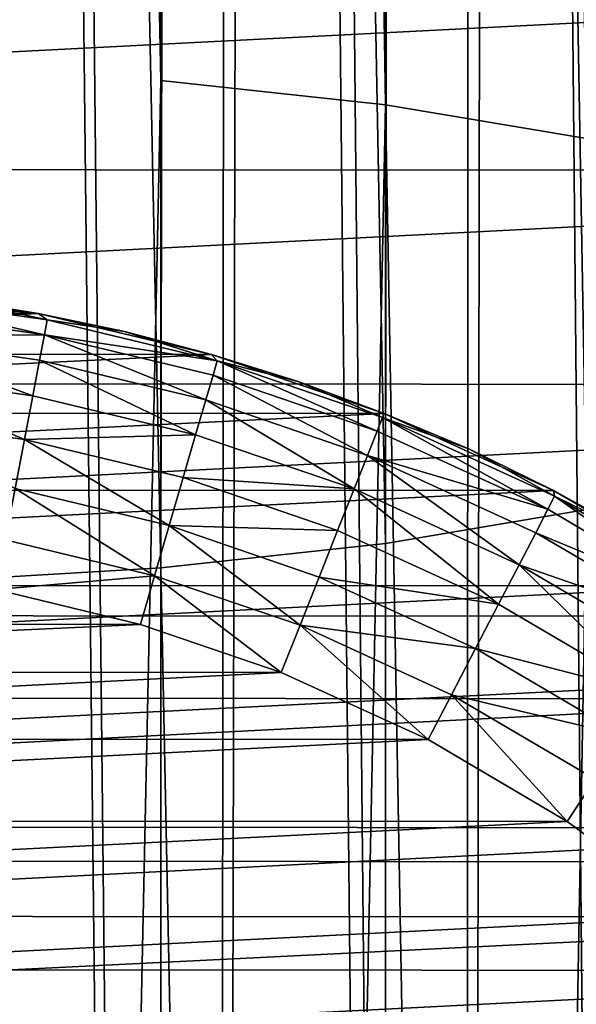
# Model space of a CAD drawing. Units: metres. Extents: x 0.3 to 2.88, y -2.9 to -0.21.
# Drawn here: x 2.05 to 2.06, y -2.62 to -2.61 of the extents above; entities that cross this region are included whole.
import ezdxf

# ---------------------------------------------------------------- set-up
doc = ezdxf.new("R2010")
doc.units = ezdxf.units.M
doc.header["$MEASUREMENT"] = 0
doc.layers.add('SKP_connectors_D3G', color=7, linetype='Continuous')

# ---------------------------------------------------------------- blocks, each defined once
blk = doc.blocks.new('2ac3a90b-2b27-405d-9c1e-de73b7084c94')
at = {"layer": 'SKP_connectors_D3G', "color": 18, "true_color": 0x000000}
for points in [[(1.795969, -6.413572, 0.079), (1.795938, -6.469361, 0.079), (1.798672, -6.468118, 0.079)], [(1.795938, -6.469361, 0.077), (1.795969, -6.413572, 0.077), (1.798672, -6.468118, 0.077)], [(1.795969, -6.413572, 0.079), (1.798672, -6.468118, 0.079), (1.7987, -6.41482, 0.079)], [(1.798672, -6.468118, 0.077), (1.795969, -6.413572, 0.077), (1.7987, -6.41482, 0.077)], [(1.7987, -6.41482, 0.079), (1.798672, -6.468118, 0.079), (1.801313, -6.466578, 0.079)], [(1.798672, -6.468118, 0.077), (1.7987, -6.41482, 0.077), (1.801313, -6.466578, 0.077)], [(1.7987, -6.41482, 0.079), (1.801313, -6.466578, 0.079), (1.801336, -6.41636, 0.079)], [(1.801313, -6.466578, 0.077), (1.7987, -6.41482, 0.077), (1.801336, -6.41636, 0.077)], [(1.801336, -6.41636, 0.079), (1.801313, -6.466578, 0.079), (1.803805, -6.464761, 0.079)], [(1.801313, -6.466578, 0.077), (1.801336, -6.41636, 0.077), (1.803805, -6.464761, 0.077)], [(1.801336, -6.41636, 0.079), (1.803805, -6.464761, 0.079), (1.803829, -6.418178, 0.079)], [(1.803805, -6.464761, 0.077), (1.801336, -6.41636, 0.077), (1.803829, -6.418178, 0.077)], [(1.803829, -6.418178, 0.079), (1.803805, -6.464761, 0.079), (1.80611, -6.462684, 0.079)], [(1.803805, -6.464761, 0.077), (1.803829, -6.418178, 0.077), (1.80611, -6.462684, 0.077)], [(1.803829, -6.418178, 0.079), (1.80611, -6.462684, 0.079), (1.806129, -6.42026, 0.079)], [(1.80611, -6.462684, 0.077), (1.803829, -6.418178, 0.077), (1.806129, -6.42026, 0.077)], [(1.806129, -6.42026, 0.079), (1.80611, -6.462684, 0.079), (1.808188, -6.460381, 0.079)], [(1.80611, -6.462684, 0.077), (1.806129, -6.42026, 0.077), (1.808188, -6.460381, 0.077)], [(1.806129, -6.42026, 0.079), (1.808188, -6.460381, 0.079), (1.808207, -6.422564, 0.079)], [(1.808188, -6.460381, 0.077), (1.806129, -6.42026, 0.077), (1.808207, -6.422564, 0.077)], [(1.795848, -6.458207, 0.187), (1.795864, -6.424725, 0.187), (1.797508, -6.456995, 0.187)], [(1.795864, -6.424725, 0), (1.795848, -6.458207, 0), (1.797508, -6.456995, 0)], [(1.795864, -6.424725, 0.187), (1.795848, -6.458207, 0.187), (1.797508, -6.456995, 0.187)], [(1.797508, -6.456995, 0.187), (1.795864, -6.424725, 0.187), (1.797524, -6.425941, 0.187)], [(1.795864, -6.424725, 0), (1.797508, -6.456995, 0), (1.797524, -6.425941, 0)], [(1.795864, -6.424725, 0.187), (1.797508, -6.456995, 0.187), (1.797524, -6.425941, 0.187)], [(1.797508, -6.456995, 0.187), (1.797524, -6.425941, 0.187), (1.799043, -6.455611, 0.187)], [(1.797524, -6.425941, 0), (1.797508, -6.456995, 0), (1.799043, -6.455611, 0)], [(1.797524, -6.425941, 0.187), (1.797508, -6.456995, 0.187), (1.799043, -6.455611, 0.187)], [(1.799043, -6.455611, 0.187), (1.797524, -6.425941, 0.187), (1.799059, -6.427326, 0.187)], [(1.797524, -6.425941, 0), (1.799043, -6.455611, 0), (1.799059, -6.427326, 0)], [(1.797524, -6.425941, 0.187), (1.799043, -6.455611, 0.187), (1.799059, -6.427326, 0.187)], [(1.799043, -6.455611, 0.187), (1.799059, -6.427326, 0.187), (1.80043, -6.454074, 0.187)], [(1.799059, -6.427326, 0), (1.799043, -6.455611, 0), (1.80043, -6.454074, 0)], [(1.799059, -6.427326, 0.187), (1.799043, -6.455611, 0.187), (1.80043, -6.454074, 0.187)], [(1.80043, -6.454074, 0.187), (1.799059, -6.427326, 0.187), (1.800446, -6.428863, 0.187)], [(1.799059, -6.427326, 0), (1.80043, -6.454074, 0), (1.800446, -6.428863, 0)], [(1.799059, -6.427326, 0.187), (1.80043, -6.454074, 0.187), (1.800446, -6.428863, 0.187)], [(1.80043, -6.454074, 0.187), (1.800446, -6.428863, 0.187), (1.801645, -6.452413, 0.187)], [(1.800446, -6.428863, 0), (1.80043, -6.454074, 0), (1.801645, -6.452413, 0)], [(1.800446, -6.428863, 0.187), (1.80043, -6.454074, 0.187), (1.801645, -6.452413, 0.187)], [(1.801645, -6.452413, 0.187), (1.800446, -6.428863, 0.187), (1.801653, -6.430526, 0.187)], [(1.800446, -6.428863, 0), (1.801645, -6.452413, 0), (1.801653, -6.430526, 0)], [(1.800446, -6.428863, 0.187), (1.801645, -6.452413, 0.187), (1.801653, -6.430526, 0.187)], [(1.796934, -6.429446, 0.192), (1.796922, -6.453488, 0.192), (1.798086, -6.452201, 0.192)], [(1.796922, -6.453488, -0.005), (1.796934, -6.429446, -0.005), (1.798086, -6.452201, -0.005)], [(1.796934, -6.429446, 0.192), (1.798086, -6.452201, 0.192), (1.798098, -6.430737, 0.192)], [(1.798086, -6.452201, -0.005), (1.796934, -6.429446, -0.005), (1.798098, -6.430737, -0.005)], [(1.801645, -6.452413, 0.187), (1.801653, -6.430526, 0.187), (1.802672, -6.450655, 0.187)], [(1.801653, -6.430526, 0), (1.801645, -6.452413, 0), (1.802672, -6.450655, 0)], [(1.801653, -6.430526, 0.187), (1.801645, -6.452413, 0.187), (1.802672, -6.450655, 0.187)], [(1.802672, -6.450655, 0.187), (1.801653, -6.430526, 0.187), (1.80268, -6.432285, 0.187)], [(1.801653, -6.430526, 0), (1.802672, -6.450655, 0), (1.80268, -6.432285, 0)], [(1.801653, -6.430526, 0.187), (1.802672, -6.450655, 0.187), (1.80268, -6.432285, 0.187)], [(1.798098, -6.430737, 0.192), (1.798086, -6.452201, 0.192), (1.79911, -6.4508, 0.192)], [(1.798086, -6.452201, -0.005), (1.798098, -6.430737, -0.005), (1.79911, -6.4508, -0.005)], [(1.798098, -6.430737, 0.192), (1.79911, -6.4508, 0.192), (1.799122, -6.432136, 0.192)], [(1.79911, -6.4508, -0.005), (1.798098, -6.430737, -0.005), (1.799122, -6.432136, -0.005)], [(1.799122, -6.432136, 0.192), (1.79911, -6.4508, 0.192), (1.799993, -6.449304, 0.192)], [(1.79911, -6.4508, -0.005), (1.799122, -6.432136, -0.005), (1.799993, -6.449304, -0.005)], [(1.799122, -6.432136, 0.192), (1.799993, -6.449304, 0.192), (1.799997, -6.433634, 0.192)], [(1.799993, -6.449304, -0.005), (1.799122, -6.432136, -0.005), (1.799997, -6.433634, -0.005)], [(1.802672, -6.450655, 0.187), (1.80268, -6.432285, 0.187), (1.8035, -6.448833, 0.187)], [(1.80268, -6.432285, 0), (1.802672, -6.450655, 0), (1.8035, -6.448833, 0)], [(1.80268, -6.432285, 0.187), (1.802672, -6.450655, 0.187), (1.8035, -6.448833, 0.187)], [(1.8035, -6.448833, 0.187), (1.80268, -6.432285, 0.187), (1.803508, -6.43411, 0.187)], [(1.80268, -6.432285, 0), (1.8035, -6.448833, 0), (1.803508, -6.43411, 0)], [(1.80268, -6.432285, 0.187), (1.8035, -6.448833, 0.187), (1.803508, -6.43411, 0.187)], [(1.799997, -6.433634, 0.192), (1.799993, -6.449304, 0.192), (1.800715, -6.447726, 0.192)], [(1.799993, -6.449304, -0.005), (1.799997, -6.433634, -0.005), (1.800715, -6.447726, -0.005)], [(1.799997, -6.433634, 0.192), (1.800715, -6.447726, 0.192), (1.800723, -6.435212, 0.192)], [(1.800715, -6.447726, -0.005), (1.799997, -6.433634, -0.005), (1.800723, -6.435212, -0.005)], [(1.8035, -6.448833, 0.187), (1.803508, -6.43411, 0.187), (1.804133, -6.446975, 0.187)], [(1.803508, -6.43411, 0), (1.8035, -6.448833, 0), (1.804133, -6.446975, 0)], [(1.803508, -6.43411, 0.187), (1.8035, -6.448833, 0.187), (1.804133, -6.446975, 0.187)], [(1.804133, -6.446975, 0.187), (1.803508, -6.43411, 0.187), (1.804137, -6.435969, 0.187)], [(1.803508, -6.43411, 0), (1.804133, -6.446975, 0), (1.804137, -6.435969, 0)], [(1.803508, -6.43411, 0.187), (1.804133, -6.446975, 0.187), (1.804137, -6.435969, 0.187)], [(1.800723, -6.435212, 0.192), (1.800715, -6.447726, 0.192), (1.801231, -6.446212, 0.192)], [(1.800715, -6.447726, -0.005), (1.800723, -6.435212, -0.005), (1.801231, -6.446212, -0.005)], [(1.800723, -6.435212, 0.192), (1.801231, -6.446212, 0.192), (1.801235, -6.436728, 0.192)], [(1.801231, -6.446212, -0.005), (1.800723, -6.435212, -0.005), (1.801235, -6.436728, -0.005)], [(1.804133, -6.446975, 0.187), (1.804137, -6.435969, 0.187), (1.804575, -6.445111, 0.187)], [(1.804137, -6.435969, 0), (1.804133, -6.446975, 0), (1.804575, -6.445111, 0)], [(1.804137, -6.435969, 0.187), (1.804133, -6.446975, 0.187), (1.804575, -6.445111, 0.187)], [(1.804575, -6.445111, 0.187), (1.804137, -6.435969, 0.187), (1.804579, -6.437834, 0.187)], [(1.804137, -6.435969, 0), (1.804575, -6.445111, 0), (1.804579, -6.437834, 0)], [(1.804137, -6.435969, 0.187), (1.804575, -6.445111, 0.187), (1.804579, -6.437834, 0.187)], [(1.801235, -6.436728, 0.192), (1.801231, -6.446212, 0.192), (1.801606, -6.444655, 0.192)], [(1.801231, -6.446212, -0.005), (1.801235, -6.436728, -0.005), (1.801606, -6.444655, -0.005)], [(1.804575, -6.445111, 0.187), (1.804579, -6.437834, 0.187), (1.804829, -6.443267, 0.187)], [(1.804579, -6.437834, 0), (1.804575, -6.445111, 0), (1.804829, -6.443267, 0)], [(1.804579, -6.437834, 0.187), (1.804575, -6.445111, 0.187), (1.804911, -6.441472, 0.187)], [(1.804911, -6.441472, 0.187), (1.804575, -6.445111, 0.187), (1.804575, -6.445111, 0)], [(1.804911, -6.441472, 0.187), (1.804575, -6.445111, 0), (1.804911, -6.441472, 0)], [(1.803465, -6.443225, 0.191511), (1.802692, -6.444862, 0.191789), (1.803219, -6.444963, 0.191511)], [(1.803465, -6.443225, -0.004511), (1.803219, -6.444963, -0.004511), (1.802692, -6.444862, -0.004789)], [(1.803942, -6.44327, 0.191121), (1.803465, -6.443225, 0.191511), (1.803219, -6.444963, 0.191511)], [(1.803942, -6.44327, -0.004121), (1.803219, -6.444963, -0.004511), (1.803465, -6.443225, -0.004511)], [(1.803942, -6.44327, 0.191121), (1.803219, -6.444963, 0.191511), (1.803688, -6.445053, 0.191121)], [(1.803942, -6.44327, -0.004121), (1.803688, -6.445053, -0.004121), (1.803219, -6.444963, -0.004511)], [(1.803942, -6.44327, 0.191121), (1.803688, -6.445053, 0.191121), (1.804332, -6.443308, 0.190642)], [(1.803942, -6.44327, -0.004121), (1.804332, -6.443308, -0.003642), (1.803688, -6.445053, -0.004121)], [(1.804332, -6.443308, 0.190642), (1.803688, -6.445053, 0.191121), (1.804071, -6.445126, 0.190642)], [(1.804332, -6.443308, -0.003642), (1.804071, -6.445126, -0.003642), (1.803688, -6.445053, -0.004121)], [(1.804332, -6.443308, 0.190642), (1.804071, -6.445126, 0.190642), (1.804344, -6.445178, 0.190104)], [(1.804332, -6.443308, -0.003642), (1.804344, -6.445178, -0.003104), (1.804071, -6.445126, -0.003642)], [(1.804332, -6.443308, 0.190642), (1.804344, -6.445178, 0.190104), (1.804614, -6.443332, 0.190104)], [(1.804332, -6.443308, -0.003642), (1.804614, -6.443332, -0.003104), (1.804344, -6.445178, -0.003104)], [(1.804829, -6.443267, 0.187), (1.804723, -6.444184, 0.189), (1.804575, -6.445111, 0.187)], [(1.804829, -6.443267, 0), (1.804575, -6.445111, 0), (1.804723, -6.444184, -0.002)], [(1.804614, -6.443332, 0.190104), (1.804344, -6.445178, 0.190104), (1.804766, -6.443348, 0.189546)], [(1.804614, -6.443332, -0.003104), (1.804766, -6.443348, -0.002546), (1.804344, -6.445178, -0.003104)], [(1.804766, -6.443348, 0.189546), (1.804344, -6.445178, 0.190104), (1.804504, -6.445208, 0.189546)], [(1.804766, -6.443348, -0.002546), (1.804504, -6.445208, -0.002546), (1.804344, -6.445178, -0.003104)], [(1.804766, -6.443348, 0.189546), (1.804504, -6.445208, 0.189546), (1.804723, -6.444184, 0.189)], [(1.804766, -6.443348, -0.002546), (1.804723, -6.444184, -0.002), (1.804504, -6.445208, -0.002546)], [(1.801688, -6.443918, 0.675307), (1.682176, -6.44643, 0.64906), (1.682024, -6.443918, 0.649766)], [(1.80184, -6.44643, 0.674601), (1.682176, -6.44643, 0.64906), (1.801688, -6.443918, 0.675307)], [(1.807079, -6.44643, 0.650049), (1.687567, -6.443918, 0.623802), (1.687415, -6.44643, 0.624508)], [(1.917536, -6.444224, 0.672948), (1.687567, -6.443918, 0.623802), (1.807079, -6.44643, 0.650049)], [(1.917524, -6.444099, 0.699995), (1.80184, -6.44643, 0.674601), (1.801688, -6.443918, 0.675307)], [(1.917856, -6.446632, 0.69928), (1.80184, -6.44643, 0.674601), (1.917524, -6.444099, 0.699995)], [(1.917551, -6.444394, 0.701505), (1.681715, -6.444191, 0.651209), (1.681883, -6.446983, 0.650424)], [(1.917567, -6.444551, 0.671458), (1.687707, -6.446983, 0.623144), (1.687875, -6.444191, 0.622359)], [(1.804723, -6.444184, 0.189), (1.804504, -6.445208, 0.189546), (1.804575, -6.445111, 0.189)], [(1.804723, -6.444184, -0.002), (1.804575, -6.445111, -0.002), (1.804504, -6.445208, -0.002546)], [(1.804723, -6.444184, 0.189), (1.804575, -6.445111, 0.189), (1.804575, -6.445111, 0.187)], [(1.804723, -6.444184, -0.002), (1.804575, -6.445111, 0), (1.804575, -6.445111, -0.002)], [(1.917891, -6.446828, 0.67387), (1.917536, -6.444224, 0.672948), (1.807079, -6.44643, 0.650049)], [(1.917961, -6.447207, 0.70072), (1.917551, -6.444394, 0.701505), (1.681883, -6.446983, 0.650424)], [(1.918012, -6.447452, 0.6725), (1.687707, -6.446983, 0.623144), (1.917567, -6.444551, 0.671458)], [(1.801754, -6.446363, 0.19195), (1.801606, -6.444655, 0.192), (1.801231, -6.446212, 0.192)], [(1.801754, -6.446363, -0.00495), (1.801231, -6.446212, -0.005), (1.801606, -6.444655, -0.005)], [(1.802141, -6.444757, 0.19195), (1.801606, -6.444655, 0.192), (1.801754, -6.446363, 0.19195)], [(1.802141, -6.444757, -0.00495), (1.801754, -6.446363, -0.00495), (1.801606, -6.444655, -0.005)], [(1.802692, -6.444862, 0.191789), (1.802141, -6.444757, 0.19195), (1.801754, -6.446363, 0.19195)], [(1.802692, -6.444862, -0.004789), (1.801754, -6.446363, -0.00495), (1.802141, -6.444757, -0.00495)], [(1.802692, -6.444862, 0.191789), (1.801754, -6.446363, 0.19195), (1.802293, -6.44652, 0.191789)], [(1.802692, -6.444862, -0.004789), (1.802293, -6.44652, -0.004789), (1.801754, -6.446363, -0.00495)], [(1.803219, -6.444963, 0.191511), (1.802692, -6.444862, 0.191789), (1.802293, -6.44652, 0.191789)], [(1.803219, -6.444963, -0.004511), (1.802293, -6.44652, -0.004789), (1.802692, -6.444862, -0.004789)], [(1.803219, -6.444963, 0.191511), (1.802293, -6.44652, 0.191789), (1.802809, -6.446672, 0.191511)], [(1.803219, -6.444963, -0.004511), (1.802809, -6.446672, -0.004511), (1.802293, -6.44652, -0.004789)], [(1.80327, -6.446803, 0.191121), (1.803219, -6.444963, 0.191511), (1.802809, -6.446672, 0.191511)], [(1.80327, -6.446803, -0.004121), (1.802809, -6.446672, -0.004511), (1.803219, -6.444963, -0.004511)], [(1.803688, -6.445053, 0.191121), (1.803219, -6.444963, 0.191511), (1.80327, -6.446803, 0.191121)], [(1.803688, -6.445053, -0.004121), (1.80327, -6.446803, -0.004121), (1.803219, -6.444963, -0.004511)], [(1.803688, -6.445053, 0.191121), (1.80327, -6.446803, 0.191121), (1.804071, -6.445126, 0.190642)], [(1.803688, -6.445053, -0.004121), (1.804071, -6.445126, -0.003642), (1.80327, -6.446803, -0.004121)], [(1.804575, -6.445111, 0.187), (1.804133, -6.446975, 0.187), (1.804133, -6.446975, 0)], [(1.804575, -6.445111, 0.187), (1.804379, -6.446041, 0.189), (1.804133, -6.446975, 0.187)], [(1.804575, -6.445111, 0), (1.804133, -6.446975, 0), (1.804379, -6.446041, -0.002)], [(1.804575, -6.445111, 0.187), (1.804133, -6.446975, 0), (1.804575, -6.445111, 0)], [(1.804575, -6.445111, 0.189), (1.804379, -6.446041, 0.189), (1.804575, -6.445111, 0.187)], [(1.804575, -6.445111, 0), (1.804379, -6.446041, -0.002), (1.804575, -6.445111, -0.002)], [(1.804575, -6.445111, 0.189), (1.804504, -6.445208, 0.189546), (1.804379, -6.446041, 0.189)], [(1.804575, -6.445111, -0.002), (1.804379, -6.446041, -0.002), (1.804504, -6.445208, -0.002546)], [(1.804071, -6.445126, 0.190642), (1.80327, -6.446803, 0.191121), (1.803645, -6.446914, 0.190642)], [(1.804071, -6.445126, -0.003642), (1.803645, -6.446914, -0.003642), (1.80327, -6.446803, -0.004121)], [(1.804071, -6.445126, 0.190642), (1.803645, -6.446914, 0.190642), (1.804344, -6.445178, 0.190104)], [(1.804071, -6.445126, -0.003642), (1.804344, -6.445178, -0.003104), (1.803645, -6.446914, -0.003642)], [(1.804344, -6.445178, 0.190104), (1.803645, -6.446914, 0.190642), (1.803911, -6.446993, 0.190104)], [(1.804344, -6.445178, -0.003104), (1.803911, -6.446993, -0.003104), (1.803645, -6.446914, -0.003642)], [(1.804344, -6.445178, 0.190104), (1.803911, -6.446993, 0.190104), (1.804063, -6.447036, 0.189546)], [(1.804344, -6.445178, -0.003104), (1.804063, -6.447036, -0.002546), (1.803911, -6.446993, -0.003104)], [(1.804344, -6.445178, 0.190104), (1.804063, -6.447036, 0.189546), (1.804504, -6.445208, 0.189546)], [(1.804344, -6.445178, -0.003104), (1.804504, -6.445208, -0.002546), (1.804063, -6.447036, -0.002546)], [(1.804504, -6.445208, 0.189546), (1.804063, -6.447036, 0.189546), (1.804379, -6.446041, 0.189)], [(1.804504, -6.445208, -0.002546), (1.804379, -6.446041, -0.002), (1.804063, -6.447036, -0.002546)], [(1.804379, -6.446041, 0.189), (1.804063, -6.447036, 0.189546), (1.804133, -6.446975, 0.189)], [(1.804379, -6.446041, -0.002), (1.804133, -6.446975, -0.002), (1.804063, -6.447036, -0.002546)], [(1.804379, -6.446041, 0.189), (1.804133, -6.446975, 0.189), (1.804133, -6.446975, 0.187)], [(1.804379, -6.446041, -0.002), (1.804133, -6.446975, 0), (1.804133, -6.446975, -0.002)], [(1.801754, -6.446363, 0.19195), (1.801231, -6.446212, 0.192), (1.800715, -6.447726, 0.192)], [(1.801754, -6.446363, -0.00495), (1.800715, -6.447726, -0.005), (1.801231, -6.446212, -0.005)], [(1.801754, -6.446363, 0.19195), (1.800715, -6.447726, 0.192), (1.801223, -6.447928, 0.19195)], [(1.801754, -6.446363, -0.00495), (1.801223, -6.447928, -0.00495), (1.800715, -6.447726, -0.005)], [(1.802293, -6.44652, 0.191789), (1.801754, -6.446363, 0.19195), (1.801223, -6.447928, 0.19195)], [(1.802293, -6.44652, -0.004789), (1.801223, -6.447928, -0.00495), (1.801754, -6.446363, -0.00495)], [(1.80184, -6.44643, 0.674601), (1.682438, -6.448848, 0.647834), (1.682176, -6.44643, 0.64906)], [(1.802102, -6.448848, 0.673376), (1.682438, -6.448848, 0.647834), (1.80184, -6.44643, 0.674601)], [(1.806817, -6.448848, 0.651275), (1.687415, -6.44643, 0.624508), (1.687153, -6.448848, 0.625733)], [(1.807079, -6.44643, 0.650049), (1.687415, -6.44643, 0.624508), (1.806817, -6.448848, 0.651275)], [(1.917856, -6.446632, 0.69928), (1.802102, -6.448848, 0.673376), (1.80184, -6.44643, 0.674601)], [(1.917891, -6.446828, 0.67387), (1.807079, -6.44643, 0.650049), (1.806817, -6.448848, 0.651275)], [(1.802293, -6.44652, 0.191789), (1.801223, -6.447928, 0.19195), (1.801739, -6.448134, 0.191789)], [(1.802293, -6.44652, -0.004789), (1.801739, -6.448134, -0.004789), (1.801223, -6.447928, -0.00495)], [(1.802293, -6.44652, 0.191789), (1.801739, -6.448134, 0.191789), (1.802239, -6.448331, 0.191511)], [(1.802293, -6.44652, -0.004789), (1.802239, -6.448331, -0.004511), (1.801739, -6.448134, -0.004789)], [(1.802809, -6.446672, 0.191511), (1.802293, -6.44652, 0.191789), (1.802239, -6.448331, 0.191511)], [(1.802809, -6.446672, -0.004511), (1.802239, -6.448331, -0.004511), (1.802293, -6.44652, -0.004789)], [(1.91836, -6.448959, 0.698116), (1.802102, -6.448848, 0.673376), (1.917856, -6.446632, 0.69928)], [(1.802809, -6.446672, 0.191511), (1.802239, -6.448331, 0.191511), (1.802688, -6.44851, 0.191121)], [(1.802809, -6.446672, -0.004511), (1.802688, -6.44851, -0.004121), (1.802239, -6.448331, -0.004511)], [(1.80327, -6.446803, 0.191121), (1.802809, -6.446672, 0.191511), (1.802688, -6.44851, 0.191121)], [(1.80327, -6.446803, -0.004121), (1.802688, -6.44851, -0.004121), (1.802809, -6.446672, -0.004511)], [(1.80327, -6.446803, 0.191121), (1.802688, -6.44851, 0.191121), (1.803645, -6.446914, 0.190642)], [(1.80327, -6.446803, -0.004121), (1.803645, -6.446914, -0.003642), (1.802688, -6.44851, -0.004121)], [(1.918411, -6.449151, 0.675301), (1.917891, -6.446828, 0.67387), (1.806817, -6.448848, 0.651275)], [(1.917961, -6.447207, 0.70072), (1.681883, -6.446983, 0.650424), (1.682176, -6.44967, 0.649062)], [(1.918012, -6.447452, 0.6725), (1.687418, -6.44967, 0.624506), (1.687707, -6.446983, 0.623144)], [(1.803645, -6.446914, 0.190642), (1.802688, -6.44851, 0.191121), (1.803047, -6.448653, 0.190642)], [(1.803645, -6.446914, -0.003642), (1.803047, -6.448653, -0.003642), (1.802688, -6.44851, -0.004121)], [(1.803645, -6.446914, 0.190642), (1.803047, -6.448653, 0.190642), (1.803911, -6.446993, 0.190104)], [(1.803645, -6.446914, -0.003642), (1.803911, -6.446993, -0.003104), (1.803047, -6.448653, -0.003642)], [(1.803911, -6.446993, 0.190104), (1.803047, -6.448653, 0.190642), (1.803309, -6.448757, 0.190104)], [(1.803911, -6.446993, -0.003104), (1.803309, -6.448757, -0.003104), (1.803047, -6.448653, -0.003642)], [(1.803911, -6.446993, 0.190104), (1.803309, -6.448757, 0.190104), (1.804063, -6.447036, 0.189546)], [(1.803911, -6.446993, -0.003104), (1.804063, -6.447036, -0.002546), (1.803309, -6.448757, -0.003104)], [(1.804133, -6.446975, 0.187), (1.8035, -6.448833, 0.187), (1.8035, -6.448833, 0)], [(1.804133, -6.446975, 0.187), (1.803844, -6.447907, 0.189), (1.8035, -6.448833, 0.187)], [(1.804133, -6.446975, 0), (1.8035, -6.448833, 0), (1.803844, -6.447907, -0.002)], [(1.804133, -6.446975, 0.187), (1.8035, -6.448833, 0), (1.804133, -6.446975, 0)], [(1.804133, -6.446975, 0.189), (1.803844, -6.447907, 0.189), (1.804133, -6.446975, 0.187)], [(1.804133, -6.446975, 0), (1.803844, -6.447907, -0.002), (1.804133, -6.446975, -0.002)], [(1.804133, -6.446975, 0.189), (1.804063, -6.447036, 0.189546), (1.803844, -6.447907, 0.189)], [(1.804133, -6.446975, -0.002), (1.803844, -6.447907, -0.002), (1.804063, -6.447036, -0.002546)], [(1.804063, -6.447036, 0.189546), (1.803309, -6.448757, 0.190104), (1.803457, -6.448816, 0.189546)], [(1.804063, -6.447036, -0.002546), (1.803457, -6.448816, -0.002546), (1.803309, -6.448757, -0.003104)], [(1.804063, -6.447036, 0.189546), (1.803457, -6.448816, 0.189546), (1.803844, -6.447907, 0.189)], [(1.804063, -6.447036, -0.002546), (1.803844, -6.447907, -0.002), (1.803457, -6.448816, -0.002546)], [(1.91859, -6.449788, 0.699443), (1.917961, -6.447207, 0.70072), (1.682176, -6.44967, 0.649062)], [(1.918661, -6.450028, 0.67411), (1.687418, -6.44967, 0.624506), (1.918012, -6.447452, 0.6725)], [(1.801223, -6.447928, 0.19195), (1.800715, -6.447726, 0.192), (1.799993, -6.449304, 0.192)], [(1.801223, -6.447928, -0.00495), (1.799993, -6.449304, -0.005), (1.800715, -6.447726, -0.005)], [(1.801223, -6.447928, 0.19195), (1.799993, -6.449304, 0.192), (1.800473, -6.449557, 0.19195)], [(1.801223, -6.447928, -0.00495), (1.800473, -6.449557, -0.00495), (1.799993, -6.449304, -0.005)], [(1.801223, -6.447928, 0.19195), (1.800473, -6.449557, 0.19195), (1.800973, -6.449815, 0.191789)], [(1.801223, -6.447928, -0.00495), (1.800973, -6.449815, -0.004789), (1.800473, -6.449557, -0.00495)], [(1.801739, -6.448134, 0.191789), (1.801223, -6.447928, 0.19195), (1.800973, -6.449815, 0.191789)], [(1.801739, -6.448134, -0.004789), (1.800973, -6.449815, -0.004789), (1.801223, -6.447928, -0.00495)], [(1.803844, -6.447907, 0.189), (1.803457, -6.448816, 0.189546), (1.8035, -6.448833, 0.189)], [(1.803844, -6.447907, -0.002), (1.8035, -6.448833, -0.002), (1.803457, -6.448816, -0.002546)], [(1.803844, -6.447907, 0.189), (1.8035, -6.448833, 0.189), (1.8035, -6.448833, 0.187)], [(1.803844, -6.447907, -0.002), (1.8035, -6.448833, 0), (1.8035, -6.448833, -0.002)], [(1.801739, -6.448134, 0.191789), (1.800973, -6.449815, 0.191789), (1.80145, -6.450061, 0.191511)], [(1.801739, -6.448134, -0.004789), (1.80145, -6.450061, -0.004511), (1.800973, -6.449815, -0.004789)], [(1.802239, -6.448331, 0.191511), (1.801739, -6.448134, 0.191789), (1.80145, -6.450061, 0.191511)], [(1.802239, -6.448331, -0.004511), (1.80145, -6.450061, -0.004511), (1.801739, -6.448134, -0.004789)], [(1.802688, -6.44851, 0.191121), (1.802239, -6.448331, 0.191511), (1.80145, -6.450061, 0.191511)], [(1.802688, -6.44851, -0.004121), (1.80145, -6.450061, -0.004511), (1.802239, -6.448331, -0.004511)], [(1.802688, -6.44851, 0.191121), (1.80145, -6.450061, 0.191511), (1.801872, -6.450285, 0.191121)], [(1.802688, -6.44851, -0.004121), (1.801872, -6.450285, -0.004121), (1.80145, -6.450061, -0.004511)], [(1.802688, -6.44851, 0.191121), (1.801872, -6.450285, 0.191121), (1.803047, -6.448653, 0.190642)], [(1.802688, -6.44851, -0.004121), (1.803047, -6.448653, -0.003642), (1.801872, -6.450285, -0.004121)], [(1.803047, -6.448653, 0.190642), (1.801872, -6.450285, 0.191121), (1.802215, -6.450465, 0.190642)], [(1.803047, -6.448653, -0.003642), (1.802215, -6.450465, -0.003642), (1.801872, -6.450285, -0.004121)], [(1.803047, -6.448653, 0.190642), (1.802215, -6.450465, 0.190642), (1.802469, -6.450591, 0.190104)], [(1.803047, -6.448653, -0.003642), (1.802469, -6.450591, -0.003104), (1.802215, -6.450465, -0.003642)], [(1.803047, -6.448653, 0.190642), (1.802469, -6.450591, 0.190104), (1.803309, -6.448757, 0.190104)], [(1.803047, -6.448653, -0.003642), (1.803309, -6.448757, -0.003104), (1.802469, -6.450591, -0.003104)], [(1.803309, -6.448757, 0.190104), (1.802469, -6.450591, 0.190104), (1.803457, -6.448816, 0.189546)], [(1.803309, -6.448757, -0.003104), (1.803457, -6.448816, -0.002546), (1.802469, -6.450591, -0.003104)], [(1.803457, -6.448816, 0.189546), (1.802469, -6.450591, 0.190104), (1.80261, -6.450665, 0.189546)], [(1.803457, -6.448816, -0.002546), (1.80261, -6.450665, -0.002546), (1.802469, -6.450591, -0.003104)], [(1.803457, -6.448816, 0.189546), (1.80261, -6.450665, 0.189546), (1.803114, -6.44975, 0.189)], [(1.803457, -6.448816, -0.002546), (1.803114, -6.44975, -0.002), (1.80261, -6.450665, -0.002546)], [(1.803457, -6.448816, 0.189546), (1.803114, -6.44975, 0.189), (1.8035, -6.448833, 0.189)], [(1.803457, -6.448816, -0.002546), (1.8035, -6.448833, -0.002), (1.803114, -6.44975, -0.002)], [(1.802465, -6.451008, 0.671661), (1.682438, -6.448848, 0.647834), (1.802102, -6.448848, 0.673376)], [(1.802465, -6.451008, 0.671661), (1.682801, -6.451008, 0.64612), (1.682438, -6.448848, 0.647834)], [(1.806817, -6.448848, 0.651275), (1.68679, -6.451008, 0.627448), (1.806454, -6.451008, 0.652989)], [(1.806817, -6.448848, 0.651275), (1.687153, -6.448848, 0.625733), (1.68679, -6.451008, 0.627448)], [(1.91836, -6.448959, 0.698116), (1.802465, -6.451008, 0.671661), (1.802102, -6.448848, 0.673376)], [(1.8035, -6.448833, 0.187), (1.802672, -6.450655, 0.187), (1.802672, -6.450655, 0)], [(1.8035, -6.448833, 0.187), (1.803114, -6.44975, 0.189), (1.802672, -6.450655, 0.187)], [(1.8035, -6.448833, 0), (1.802672, -6.450655, 0), (1.803114, -6.44975, -0.002)], [(1.8035, -6.448833, 0.187), (1.802672, -6.450655, 0), (1.8035, -6.448833, 0)], [(1.8035, -6.448833, 0.189), (1.803114, -6.44975, 0.189), (1.8035, -6.448833, 0.187)], [(1.8035, -6.448833, 0), (1.803114, -6.44975, -0.002), (1.8035, -6.448833, -0.002)], [(1.918411, -6.449151, 0.675301), (1.806817, -6.448848, 0.651275), (1.806454, -6.451008, 0.652989)], [(1.918965, -6.450999, 0.696535), (1.802465, -6.451008, 0.671661), (1.91836, -6.448959, 0.698116)], [(1.919012, -6.451136, 0.677149), (1.918411, -6.449151, 0.675301), (1.806454, -6.451008, 0.652989)], [(1.800473, -6.449557, 0.19195), (1.799993, -6.449304, 0.192), (1.79911, -6.4508, 0.192)], [(1.800473, -6.449557, -0.00495), (1.79911, -6.4508, -0.005), (1.799993, -6.449304, -0.005)], [(1.800473, -6.449557, 0.19195), (1.79911, -6.4508, 0.192), (1.799567, -6.451101, 0.19195)], [(1.800473, -6.449557, -0.00495), (1.799567, -6.451101, -0.00495), (1.79911, -6.4508, -0.005)], [(1.800473, -6.449557, 0.19195), (1.799567, -6.451101, 0.19195), (1.800036, -6.451408, 0.191789)], [(1.800473, -6.449557, -0.00495), (1.800036, -6.451408, -0.004789), (1.799567, -6.451101, -0.00495)], [(1.800973, -6.449815, 0.191789), (1.800473, -6.449557, 0.19195), (1.800036, -6.451408, 0.191789)], [(1.800973, -6.449815, -0.004789), (1.800036, -6.451408, -0.004789), (1.800473, -6.449557, -0.00495)], [(1.91859, -6.449788, 0.699443), (1.682176, -6.44967, 0.649062), (1.682582, -6.452068, 0.647157)], [(1.918661, -6.450028, 0.67411), (1.687008, -6.452068, 0.626411), (1.687418, -6.44967, 0.624506)], [(1.803114, -6.44975, 0.189), (1.80261, -6.450665, 0.189546), (1.802672, -6.450655, 0.189)], [(1.803114, -6.44975, -0.002), (1.802672, -6.450655, -0.002), (1.80261, -6.450665, -0.002546)], [(1.803114, -6.44975, 0.189), (1.802672, -6.450655, 0.189), (1.802672, -6.450655, 0.187)], [(1.803114, -6.44975, -0.002), (1.802672, -6.450655, 0), (1.802672, -6.450655, -0.002)], [(1.91934, -6.45205, 0.69771), (1.91859, -6.449788, 0.699443), (1.682582, -6.452068, 0.647157)], [(1.800973, -6.449815, 0.191789), (1.800036, -6.451408, 0.191789), (1.800485, -6.451704, 0.191511)], [(1.800973, -6.449815, -0.004789), (1.800485, -6.451704, -0.004511), (1.800036, -6.451408, -0.004789)], [(1.80145, -6.450061, 0.191511), (1.800973, -6.449815, 0.191789), (1.800485, -6.451704, 0.191511)], [(1.80145, -6.450061, -0.004511), (1.800485, -6.451704, -0.004511), (1.800973, -6.449815, -0.004789)], [(1.919407, -6.452223, 0.676176), (1.687008, -6.452068, 0.626411), (1.918661, -6.450028, 0.67411)], [(1.801872, -6.450285, 0.191121), (1.80145, -6.450061, 0.191511), (1.800485, -6.451704, 0.191511)], [(1.801872, -6.450285, -0.004121), (1.800485, -6.451704, -0.004511), (1.80145, -6.450061, -0.004511)], [(1.801872, -6.450285, 0.191121), (1.800485, -6.451704, 0.191511), (1.800883, -6.451967, 0.191121)], [(1.801872, -6.450285, -0.004121), (1.800883, -6.451967, -0.004121), (1.800485, -6.451704, -0.004511)], [(1.801872, -6.450285, 0.191121), (1.800883, -6.451967, 0.191121), (1.801211, -6.452179, 0.190642)], [(1.801872, -6.450285, -0.004121), (1.801211, -6.452179, -0.003642), (1.800883, -6.451967, -0.004121)], [(1.801872, -6.450285, 0.191121), (1.801211, -6.452179, 0.190642), (1.802215, -6.450465, 0.190642)], [(1.801872, -6.450285, -0.004121), (1.802215, -6.450465, -0.003642), (1.801211, -6.452179, -0.003642)], [(1.802215, -6.450465, 0.190642), (1.801211, -6.452179, 0.190642), (1.801442, -6.452333, 0.190104)], [(1.802215, -6.450465, -0.003642), (1.801442, -6.452333, -0.003104), (1.801211, -6.452179, -0.003642)], [(1.802215, -6.450465, 0.190642), (1.801442, -6.452333, 0.190104), (1.802469, -6.450591, 0.190104)], [(1.802215, -6.450465, -0.003642), (1.802469, -6.450591, -0.003104), (1.801442, -6.452333, -0.003104)], [(1.802469, -6.450591, 0.190104), (1.801442, -6.452333, 0.190104), (1.80261, -6.450665, 0.189546)], [(1.802469, -6.450591, -0.003104), (1.80261, -6.450665, -0.002546), (1.801442, -6.452333, -0.003104)], [(1.80261, -6.450665, 0.189546), (1.801442, -6.452333, 0.190104), (1.801575, -6.452422, 0.189546)], [(1.80261, -6.450665, -0.002546), (1.801575, -6.452422, -0.002546), (1.801442, -6.452333, -0.003104)], [(1.80261, -6.450665, 0.189546), (1.801575, -6.452422, 0.189546), (1.80218, -6.451544, 0.189)], [(1.80261, -6.450665, -0.002546), (1.80218, -6.451544, -0.002), (1.801575, -6.452422, -0.002546)], [(1.802672, -6.450655, 0.187), (1.801645, -6.452413, 0.187), (1.801645, -6.452413, 0)], [(1.802672, -6.450655, 0.187), (1.80218, -6.451544, 0.189), (1.801645, -6.452413, 0.187)], [(1.802672, -6.450655, 0), (1.801645, -6.452413, 0), (1.80218, -6.451544, -0.002)], [(1.802672, -6.450655, 0.187), (1.801645, -6.452413, 0), (1.802672, -6.450655, 0)], [(1.802672, -6.450655, 0.189), (1.80218, -6.451544, 0.189), (1.802672, -6.450655, 0.187)], [(1.802672, -6.450655, 0), (1.80218, -6.451544, -0.002), (1.802672, -6.450655, -0.002)], [(1.802672, -6.450655, 0.189), (1.80261, -6.450665, 0.189546), (1.80218, -6.451544, 0.189)], [(1.802672, -6.450655, -0.002), (1.80218, -6.451544, -0.002), (1.80261, -6.450665, -0.002546)], [(1.799567, -6.451101, 0.19195), (1.79911, -6.4508, 0.192), (1.798086, -6.452201, 0.192)], [(1.799567, -6.451101, -0.00495), (1.798086, -6.452201, -0.005), (1.79911, -6.4508, -0.005)]]:
    blk.add_3dface(points, dxfattribs=at)

msp = doc.modelspace()

# ---------------------------------------------------------------- block references
at = {"rotation": 90.00000000000001}
msp.add_blockref('2ac3a90b-2b27-405d-9c1e-de73b7084c94', (-4.392169, -4.421711), dxfattribs=at)

doc.saveas('drawing.dxf')
